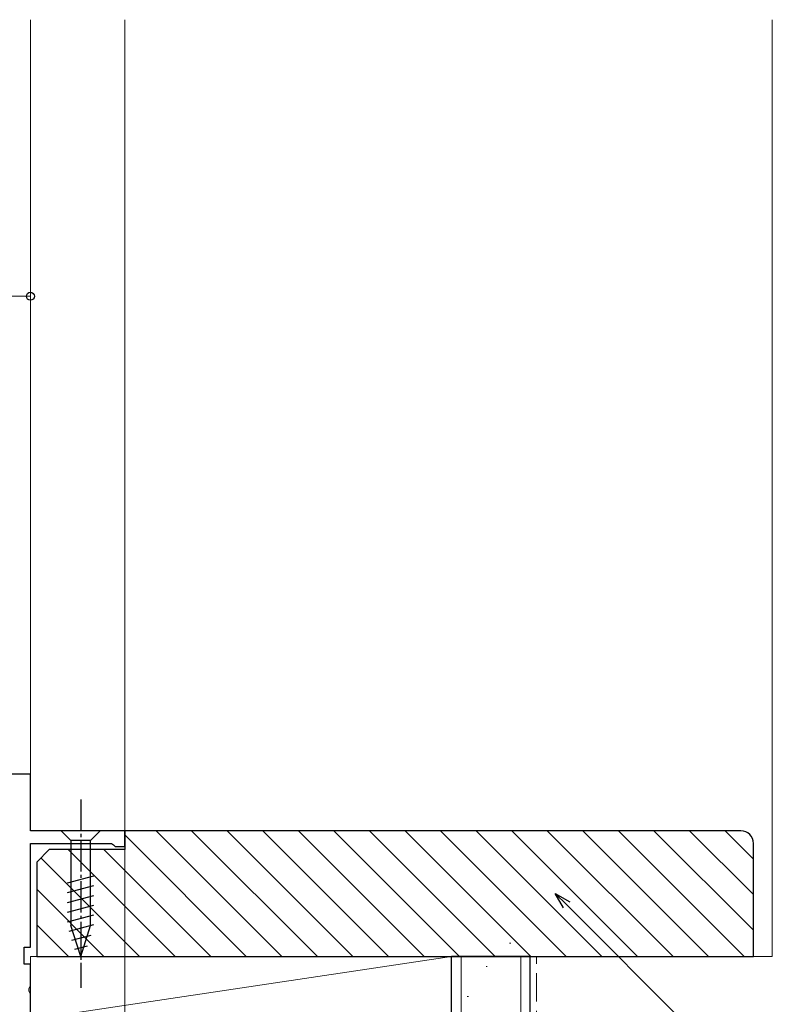
# Model space of a CAD drawing. Extents: x 0 to 1050, y 0 to 1575.
# Drawn here: x 288 to 408, y 1255 to 1411 of the extents above; entities that cross this region are included whole.
import ezdxf

# ---------------------------------------------------------------- set-up
doc = ezdxf.new("R2010")
doc.units = 0
doc.linetypes.add('YCENTER_1', pattern=[13, 10, -1, 1, -1])
doc.linetypes.add('YHIDDEN_1', pattern=[4, 3, -1])
for name, color, linetype, lineweight in [('YKK_11', 7, 'CONTINUOUS', 30), ('YKK_12', 2, 'CONTINUOUS', 13), ('YKK_13', 4, 'CONTINUOUS', 30), ('YKK_D', 6, 'CONTINUOUS', 13), ('YSS_K', 3, 'CONTINUOUS', 13), ('YSS_KE', 3, 'CONTINUOUS', 30)]:
    doc.layers.add(name, color=color, linetype=linetype, lineweight=lineweight)

msp = doc.modelspace()

# ---------------------------------------------------------------- linework, layer by layer
at = {"layer": 'YKK_11', "linetype": 'ByBlock', "lineweight": -2, "ltscale": 0.5}
for p, q in [((290, 1291.36), (285.2, 1291.36)), ((290, 1282.36), (290, 1291.36)), ((305, 1282.36), (290, 1282.36)), ((305, 1279.86), (305, 1282.36)), ((290, 1263.86), (290, 1280.36)), ((290, 1280.36), (302.91, 1280.36)), ((302.91, 1280.36), (303.2, 1280.11)), ((303.2, 1280.11), (303.5, 1279.86)), ((303.5, 1279.86), (305, 1279.86)), ((289, 1261.16), (289, 1263.86)), ((289, 1263.86), (290, 1263.86)), ((290, 1261.16), (289, 1261.16)), ((290, 1257.69), (290, 1261.16)), ((289.81, 1257.3), (290, 1257.69)), ((289.81, 1256.83), (289.81, 1257.3)), ((290, 1256.44), (289.81, 1256.83)), ((290, 1252.36), (290, 1256.44))]:
    msp.add_line(p, q, dxfattribs=at)
at = {"layer": 'YKK_12'}
for p, q in [((290, 1411.35), (290, 1290.86)), ((305, 1411.35), (305, 1280.36))]:
    msp.add_line(p, q, dxfattribs=at)
at = {"layer": 'YKK_13', "linetype": 'YCENTER_1', "ltscale": 0.5}
msp.add_line((298, 1287.36), (298, 1257.36), dxfattribs=at)
at = {"layer": 'YKK_13'}
for p, q in [((301.1, 1282.36), (294.9, 1282.36)), ((294.9, 1282.36), (296.45, 1280.81)), ((301.1, 1282.36), (299.55, 1280.81)), ((296.45, 1280.81), (296.45, 1267.28)), ((299.55, 1280.81), (296.45, 1280.81)), ((299.55, 1267.28), (299.55, 1280.81)), ((295.9, 1274.07), (300.1, 1275.2)), ((295.9, 1272.52), (300.1, 1273.64)), ((295.9, 1270.96), (300.1, 1272.09)), ((295.9, 1269.41), (300.1, 1270.54)), ((295.9, 1267.86), (300.1, 1268.98)), ((296.16, 1266.37), (300.1, 1267.43)), ((298, 1262.36), (296.45, 1267.28)), ((298, 1262.36), (299.55, 1267.28)), ((296.61, 1264.94), (299.65, 1265.76)), ((297.06, 1263.51), (299.11, 1264.06))]:
    msp.add_line(p, q, dxfattribs=at)
at = {"layer": 'YKK_D'}
for p, q in [((160, 1367.36), (290, 1367.36)), ((290, 1291.86), (290, 1368.36)), ((305, 1280.36), (305, 1178.86)), ((375.3, 1270.58), (395.6, 1250.28))]:
    msp.add_line(p, q, dxfattribs=at)
at = {"layer": 'YKK_D', "linetype": 'ByBlock', "lineweight": -2}
for p, q in [((374.81, 1270.1), (373.49, 1272.38)), ((373.49, 1272.38), (375.78, 1271.06)), ((373.49, 1272.38), (375.3, 1270.58))]:
    msp.add_line(p, q, dxfattribs=at)
msp.add_circle((290, 1367.36), 0.637, dxfattribs=at)
at = {"layer": 'YSS_K', "ltscale": 1.5}
for p, q in [((408, 1262.36), (408, 1411.35)), ((366.2, 1264.49), (366.4, 1264.49)), ((357, 1262.36), (290, 1262.36)), ((290, 1262.36), (290, 1252.36)), ((290, 1252.36), (357, 1262.36)), ((357, 1252.36), (357, 1262.36)), ((358.5, 1262.36), (358.5, 1153.21)), ((368, 1262.36), (368, 1153.21)), ((405, 1262.36), (408, 1262.36)), ((362.47, 1260.76), (362.67, 1260.76)), ((359.49, 1256.03), (359.69, 1256.03))]:
    msp.add_line(p, q, dxfattribs=at)
at = {"layer": 'YSS_K', "linetype": 'Continuous', "ltscale": 1.5}
for p, q in [((305, 1281.7), (324.33, 1262.36)), ((309.99, 1282.36), (329.99, 1262.36)), ((315.65, 1282.36), (335.65, 1262.36)), ((321.3, 1282.36), (341.3, 1262.36)), ((326.96, 1282.36), (346.96, 1262.36)), ((332.62, 1282.36), (352.62, 1262.36)), ((338.27, 1282.36), (358.27, 1262.36)), ((343.93, 1282.36), (363.93, 1262.36)), ((349.59, 1282.36), (369.59, 1262.36)), ((355.24, 1282.36), (375.24, 1262.36)), ((360.9, 1282.36), (380.9, 1262.36)), ((366.56, 1282.36), (386.56, 1262.36)), ((372.21, 1282.36), (392.21, 1262.36)), ((377.87, 1282.36), (397.87, 1262.36)), ((383.53, 1282.36), (403.53, 1262.36)), ((389.18, 1282.36), (405, 1266.55)), ((394.84, 1282.36), (405, 1272.21)), ((400.5, 1282.36), (405, 1277.86)), ((296.02, 1279.36), (313.02, 1262.36)), ((301.68, 1279.36), (318.68, 1262.36)), ((291.68, 1278.04), (307.36, 1262.36)), ((291, 1273.07), (301.7, 1262.36)), ((291, 1267.41), (296.05, 1262.36))]:
    msp.add_line(p, q, dxfattribs=at)
at = {"layer": 'YSS_K', "linetype": 'YHIDDEN_1', "ltscale": 1.5}
msp.add_line((370.5, 1153.21), (370.5, 1262.36), dxfattribs=at)
at = {"layer": 'YSS_KE', "linetype": 'ByBlock', "lineweight": -2, "ltscale": 0.5}
for p, q in [((403, 1282.36), (305, 1282.36)), ((305, 1282.36), (305, 1279.36)), ((293, 1279.36), (291, 1277.36)), ((305, 1279.36), (293, 1279.36)), ((405, 1262.36), (405, 1280.36)), ((291, 1277.36), (291, 1262.36)), ((291, 1262.36), (405, 1262.36))]:
    msp.add_line(p, q, dxfattribs=at)
at = {"layer": 'YSS_KE', "ltscale": 1.5}
for p, q in [((357, 1153.21), (357, 1262.36)), ((369.5, 1262.36), (357, 1262.36)), ((369.5, 1153.21), (369.5, 1262.36))]:
    msp.add_line(p, q, dxfattribs=at)
at = {"layer": 'YSS_KE', "linetype": 'ByBlock', "lineweight": -2, "ltscale": 0.5}
msp.add_arc((403, 1280.36), 2, 0, 90, dxfattribs=at)

doc.saveas('drawing.dxf')
